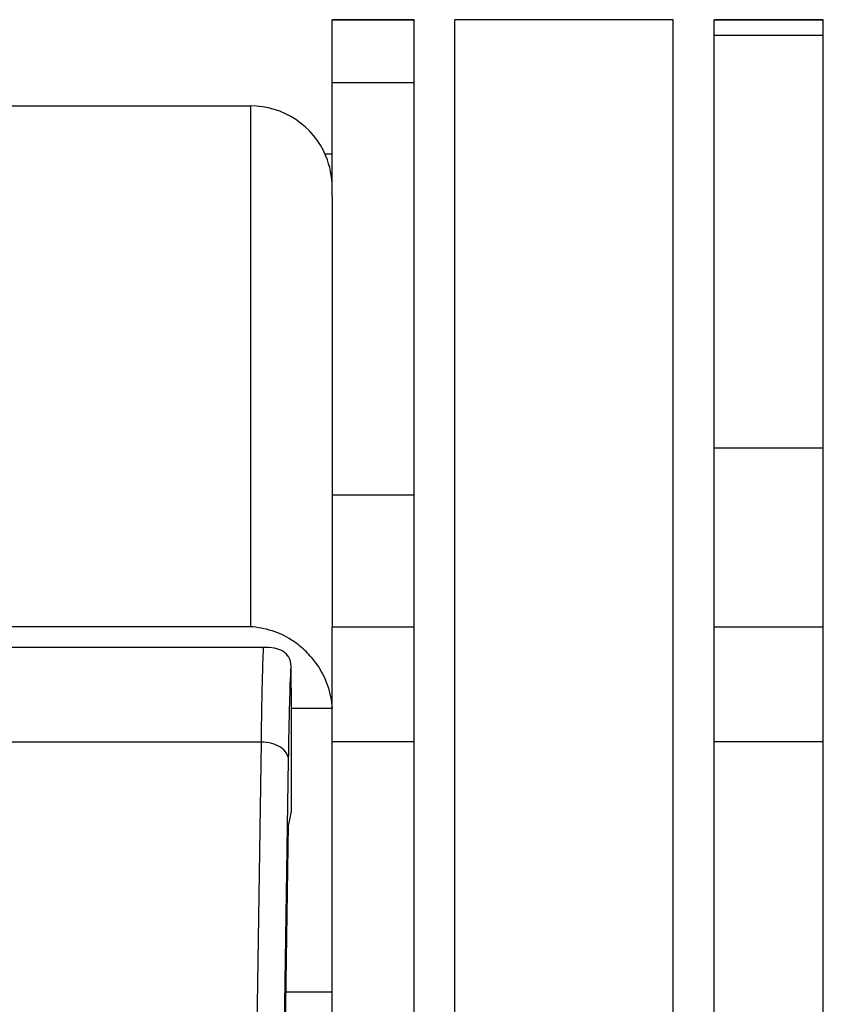
# Model space of a CAD drawing. Units: millimetres. Extents: x 0 to 2940, y 0 to 2079.
# Drawn here: x 2472 to 2501, y 1205 to 1241 of the extents above; entities that cross this region are included whole.
import ezdxf

# ---------------------------------------------------------------- set-up
doc = ezdxf.new("R2010")
doc.units = ezdxf.units.MM

msp = doc.modelspace()

# ---------------------------------------------------------------- linework, layer by layer
for p, q in [((2486.054, 1241.194), (2483.054, 1241.194)), ((2483.054, 1234.72), (2483.054, 1241.194)), ((2486.054, 1241.178), (2483.054, 1241.178)), ((2486.054, 1096.111), (2486.054, 1241.194)), ((2495.554, 1241.196), (2487.554, 1241.196)), ((2487.554, 1192.101), (2487.554, 1241.196)), ((2495.554, 1192.101), (2495.554, 1241.196)), ((2501.054, 1241.196), (2497.054, 1241.196)), ((2497.054, 1188.987), (2497.054, 1241.196)), ((2501.054, 1241.18), (2497.054, 1241.18)), ((2501.054, 1188.987), (2501.054, 1241.196)), ((2501.054, 1240.617), (2497.054, 1240.617)), ((2486.054, 1238.887), (2483.054, 1238.887)), ((1896.054, 1238.04), (2480.054, 1238.04)), ((2480.054, 1238.04), (2480.054, 1218.956)), ((2482.77, 1236.275), (2483.054, 1236.275)), ((2483.054, 1234.72), (2483.054, 1218.933)), ((2501.054, 1225.492), (2497.054, 1225.492)), ((2486.054, 1223.762), (2483.054, 1223.762)), ((1896.054, 1218.956), (2480.054, 1218.956)), ((2486.054, 1218.934), (2483.054, 1218.934)), ((2483.054, 1095.837), (2483.054, 1218.933)), ((2501.054, 1218.934), (2497.054, 1218.934)), ((2480.537, 1218.186), (1895.571, 1218.186)), ((2481.554, 1216.696), (2481.554, 1212.186)), ((2481.554, 1215.962), (2483.049, 1215.962)), ((2480.457, 1214.72), (1895.651, 1214.72)), ((2479.949, 1180.598), (2480.457, 1214.72)), ((2486.054, 1214.727), (2483.054, 1214.727)), ((2501.054, 1214.727), (2497.054, 1214.727)), ((2480.948, 1179.948), (2481.457, 1214.071)), ((2481.554, 1212.186), (2481.456, 1211.696)), ((2480.969, 1178.974), (2481.456, 1211.696)), ((2483.054, 1205.547), (2481.365, 1205.547))]:
    msp.add_line(p, q)
for centre, radius, start, end in [((2480.055, 1235.04), 3, 22.5777, 90.0211), ((2479.834, 1215.773), 3.194, 57.1129, 71.8071), ((2479.791, 1215.7), 3.278, 46.6463, 57.1704), ((2479.76, 1215.667), 3.324, 41.5463, 46.6432), ((2410.492, 1216.737), 71.062, 359.96652, 0.61459)]:
    msp.add_arc(centre, radius, start, end)
for points in [[(2483.054, 1235.046), (2483.054, 1235.435), (2482.975, 1235.832), (2482.826, 1236.192)], [(2480.054, 1218.956), (2480.318, 1218.94), (2480.581, 1218.889), (2480.831, 1218.807)]]:
    msp.add_open_spline(points, degree=3)
for points, knots in [([(2480.457, 1214.72), (2480.462, 1215.086), (2480.481, 1216.242), (2480.503, 1217.397), (2480.537, 1218.186)], [0, 0, 0, 0, 0.316859, 1, 1, 1, 1]), ([(2481.55, 1217.5), (2481.549, 1217.614), (2481.495, 1217.836), (2481.254, 1218.072), (2480.918, 1218.179), (2480.673, 1218.186), (2480.537, 1218.186)], [0, 0, 0, 0, 0.249377, 0.469863, 0.703695, 1, 1, 1, 1]), ([(2482.247, 1217.871), (2482.3, 1217.812), (2482.509, 1217.559), (2482.68, 1217.273), (2482.781, 1217.045)], [0, 0, 0, 0, 0.24038, 1, 1, 1, 1]), ([(2481.457, 1214.071), (2481.468, 1214.773), (2481.49, 1215.916), (2481.523, 1217.059), (2481.55, 1217.5)], [0, 0, 0, 0, 0.614172, 1, 1, 1, 1]), ([(2482.781, 1217.045), (2482.818, 1216.961), (2482.954, 1216.614), (2483.031, 1216.243), (2483.049, 1215.962)], [0, 0, 0, 0, 0.245022, 1, 1, 1, 1]), ([(2481.457, 1214.071), (2481.455, 1214.157), (2481.388, 1214.344), (2481.155, 1214.552), (2480.831, 1214.686), (2480.585, 1214.719), (2480.457, 1214.72)], [0, 0, 0, 0, 0.199691, 0.432791, 0.704889, 1, 1, 1, 1])]:
    msp.add_open_spline(points, degree=3, knots=knots)

doc.saveas('drawing.dxf')
